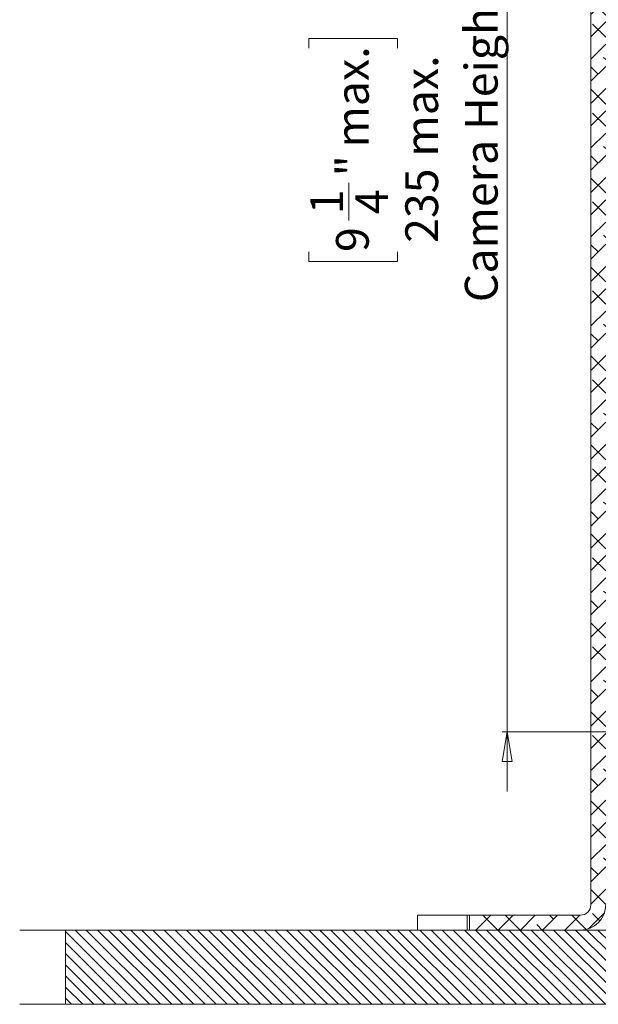
# Model space of a CAD drawing. Units: millimetres. Extents: x 75 to 20988, y -8 to 5930.
# Drawn here: x 19274 to 19391, y 3730 to 3929 of the extents above; entities that cross this region are included whole.
import ezdxf

# ---------------------------------------------------------------- set-up
doc = ezdxf.new("R2010")
doc.units = ezdxf.units.MM
doc.styles.add('SLDTEXTSTYLE1', font='TXT', dxfattribs={"width": 0.7})
doc.dimstyles.new('SLDDIMSTYLE3', dxfattribs={"dimtxt": 6.748081, "dimasz": 6, "dimexe": 0, "dimexo": 0.0625, "dimgap": 1.68702, "dimtad": 1, "dimdec": 1, "dimrnd": 1e-09, "dimzin": 12, "dimdsep": 46, "dimtxsty": 'SLDTEXTSTYLE1', "dimblk1": 'CLOSED', "dimblk2": 'CLOSED', "dimsah": 1, "dimcen": 0.09, "dimadec": 0, "dimazin": 3, "dimtfac": 1, "dimtdec": 1, "dimtmove": 0, "dimatfit": 0, "dimldrblk": 'CLOSED', "dimfxl": 0, "dimfrac": 2, "dimtolj": 1, "dimarcsym": 0})

# ---------------------------------------------------------------- blocks, each defined once
blk = doc.blocks.new('_Closed')
at = {"color": 0, "linetype": 'ByBlock', "lineweight": -2}
for p, q in [((-1, 0.166667), (0, 0)), ((-1, 0.166667), (-1, -0.166667)), ((0, 0), (-1, -0.166667)), ((0, 0), (-1, 0))]:
    blk.add_line(p, q, dxfattribs=at)
blk = doc.blocks.new('_D_42')
at = {"color": 7, "linetype": 'Continuous', "lineweight": 0}
for p, q in [((19372.25, 4019.81), (19372.25, 4031.81)), ((19413.17, 4019.81), (19371.25, 4019.81)), ((19372.25, 3784.81), (19372.25, 4019.81)), ((19332.25, 3922.89), (19332.25, 3924.8)), ((19332.25, 3924.8), (19350.14, 3924.8)), ((19350.14, 3924.8), (19350.14, 3922.89)), ((19340.29, 3888.06), (19340.29, 3895.69)), ((19332.25, 3881.72), (19332.25, 3879.81)), ((19350.14, 3879.81), (19350.14, 3881.72)), ((19332.25, 3879.81), (19350.14, 3879.81)), ((19523.17, 3784.81), (19371.25, 3784.81)), ((19372.25, 3784.81), (19372.25, 3772.81))]:
    blk.add_line(p, q, dxfattribs=at)
at = {"color": 7, "linetype": 'Continuous', "lineweight": 18, "xscale": 6, "yscale": 6}
for p, rotation in [((19372.25, 4019.81, 96.24), 270.0000000000004), ((19372.25, 3784.81, 96.24), 90.0000000000004)]:
    blk.add_blockref('_Closed', p, dxfattribs=dict(at, rotation=rotation))
at = {"color": 7, "linetype": 'Continuous', "lineweight": 18, "attachment_point": 1, "rotation": 90, "style": 'SLDTEXTSTYLE1'}
for s, insert, char_height in [('Camera Height', (19363.73, 3871.59), 6.6146), ('max.', (19337.72, 3902.8), 6.615), ('max.', (19351.71, 3900.97), 6.615), ('"', (19337.72, 3896.99), 6.61), ('235', (19351.71, 3883.55), 6.615), ('1', (19332.54, 3889.35), 6.61), ('4', (19341.62, 3889.35), 6.61), ('9', (19337.72, 3881.72), 6.61)]:
    blk.add_mtext(s, dxfattribs=dict(at, insert=insert, char_height=char_height))

msp = doc.modelspace()

# ---------------------------------------------------------------- hatches: boundary and pattern name
at = {"linetype": 'Continuous', "lineweight": 18}
h = msp.add_hatch(dxfattribs=at)
h.set_pattern_fill('ANSI38', angle=3e-322, style=0)
edge = h.paths.add_edge_path(flags=0)
edge.add_line((19389.17, 4096.71), (19389.17, 3749.91))
edge.add_arc((19387.07, 3749.91), 2.1, 270, 360, ccw=False)
edge.add_line((19387.07, 3747.81), (19364.67, 3747.81))
edge.add_line((19364.67, 3747.81), (19364.67, 3744.81))
edge.add_line((19364.67, 3744.81), (19387.07, 3744.81))
edge.add_arc((19387.07, 3749.91), 5.1, 270, 360)
edge.add_line((19392.17, 3749.91), (19392.17, 4096.71))
edge.add_arc((19394.27, 4096.71), 2.1, 90, 180, ccw=False)
edge.add_line((19394.27, 4098.81), (19414.17, 4098.81))
edge.add_line((19414.17, 4098.81), (19414.17, 4101.81))
edge.add_line((19414.17, 4101.81), (19394.27, 4101.81))
edge.add_arc((19394.27, 4096.71), 5.1, 90, 180)
h = msp.add_hatch(dxfattribs=at)
h.set_pattern_fill('ANSI31', scale=0.5, angle=90, style=0)
h.paths.add_polyline_path([(19401.17, 3736.81), (19393.17, 3736.81), (19393.17, 3744.81), (19283.1, 3744.81), (19283.1, 3729.81), (19406.17, 3729.81), (19406.17, 3731.81)], flags=0)

# ---------------------------------------------------------------- linework, layer by layer
at = {"color": 7, "linetype": 'Continuous', "lineweight": 18}
for p, q in [((19389.17, 4096.71), (19389.17, 3749.91)), ((19389.17, 3764.43), (19389.17, 3767.06)), ((19389.17, 3767.06), (19389.17, 3767.06)), ((19389.17, 3764.43), (19389.17, 3764.43)), ((19389.17, 3759.18), (19389.17, 3764.43)), ((19389.17, 3759.18), (19389.17, 3759.18)), ((19389.17, 3756.55), (19389.17, 3759.18)), ((19389.17, 3756.55), (19389.17, 3756.55)), ((19354.17, 3744.81), (19354.17, 3747.81)), ((19364.17, 3747.81), (19354.17, 3747.81)), ((19364.17, 3747.81), (19364.17, 3744.81)), ((19364.67, 3747.81), (19364.17, 3747.81)), ((19364.67, 3747.81), (19364.67, 3744.81)), ((19364.67, 3747.81), (19387.07, 3747.81)), ((19283.1, 3729.81), (19283.1, 3744.81)), ((19393.17, 3744.81), (19283.1, 3744.81)), ((19364.67, 3744.81), (19387.07, 3744.81)), ((19406.17, 3729.81), (19283.1, 3729.81))]:
    msp.add_line(p, q, dxfattribs=at)
for radius in [5.1, 2.1]:
    msp.add_arc((19387.07, 3749.91), radius, 270, 0, dxfattribs=at)
for points in [[(19273.87, 3744.81), (19273.89, 3744.81), (19273.94, 3744.81), (19274.24, 3744.81), (19274.63, 3744.81), (19275.11, 3744.81), (19275.65, 3744.81), (19276.26, 3744.81), (19276.92, 3744.81), (19277.68, 3744.81), (19278.53, 3744.81), (19279.45, 3744.81), (19280.34, 3744.81), (19281.18, 3744.81), (19281.94, 3744.81), (19282.61, 3744.81), (19282.94, 3744.81), (19283.1, 3744.81)], [(19273.87, 3729.81), (19273.89, 3729.81), (19273.94, 3729.81), (19274.24, 3729.81), (19274.63, 3729.81), (19275.11, 3729.81), (19275.65, 3729.81), (19276.26, 3729.81), (19276.92, 3729.81), (19277.68, 3729.81), (19278.53, 3729.81), (19279.45, 3729.81), (19280.34, 3729.81), (19281.18, 3729.81), (19281.94, 3729.81), (19282.61, 3729.81), (19282.94, 3729.81), (19283.1, 3729.81)]]:
    msp.add_open_spline(points, degree=3, knots=[0, 0, 0, 0, 0.038579, 0.083255, 0.133232, 0.184894, 0.240397, 0.299188, 0.360712, 0.424412, 0.507941, 0.592956, 0.678305, 0.762835, 0.845394, 0.924833, 1, 1, 1, 1], dxfattribs=at)

# ---------------------------------------------------------------- dimensions: what is measured, and where the dimension line sits
dim = msp.add_linear_dim(base=(19372.25, 4019.81), p1=(19524.17, 3784.81), p2=(19414.17, 4019.81), angle=90, text='<> max. \\PCamera Height', dimstyle='SLDDIMSTYLE3', dxfattribs=at)
dim.commit()
dim.dimension.update_dxf_attribs({"geometry": '_D_42', "text_midpoint": (19372.25, 3902.31), "dimtype": 160})

doc.saveas('drawing.dxf')
